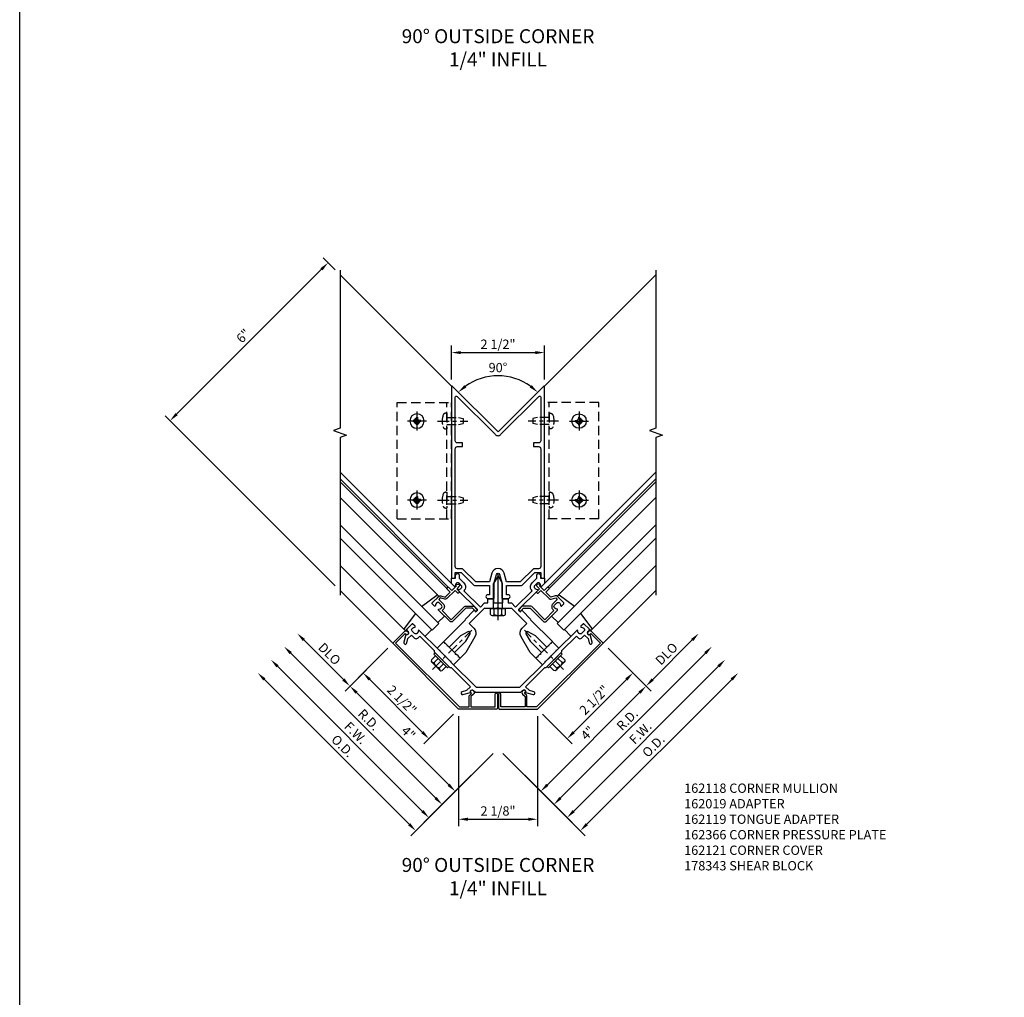
# Model space of a CAD drawing. Units: inches. Extents: x 0 to 173, y 0 to 109.
# Drawn here: x 0 to 26, y 55 to 81 of the extents above; entities that cross this region are included whole.
import ezdxf

# ---------------------------------------------------------------- set-up
doc = ezdxf.new("R2010")
doc.units = ezdxf.units.IN
doc.header["$MEASUREMENT"] = 0
doc.linetypes.add('CENTER', pattern=[2, 1.25, -0.25, 0.25, -0.25])
doc.linetypes.add('HIDDEN', pattern=[0.375, 0.25, -0.125])
doc.layers.get('0').update_dxf_attribs({"color": 4})
for name, color, linetype in [('CENTER', 1, 'CENTER'), ('DIME', 2, 'Continuous'), ('FORMAT', 7, 'Continuous'), ('HIDDEN', 3, 'HIDDEN'), ('PARTSLIST', 3, 'Continuous'), ('TEXT', 3, 'Continuous')]:
    doc.layers.add(name, color=color, linetype=linetype)
doc.styles.get("Standard").update_dxf_attribs({"font": 'arial.ttf'})
doc.dimstyles.get("Standard").update_dxf_attribs({"dimtxt": 0.25, "dimasz": 0.25, "dimexe": 0.188, "dimexo": 0.188, "dimgap": 0.094, "dimtad": 1, "dimdec": 4, "dimzin": 0, "dimdsep": 46, "dimlunit": 4, "dimtxsty": 'Standard', "dimcen": -0.0625, "dimclrd": 256, "dimclre": 256, "dimclrt": 256, "dimadec": 1, "dimazin": 2, "dimtfac": 1, "dimtdec": 4, "dimtofl": 0, "dimtmove": 0, "dimatfit": 3, "dimfxl": 1, "dimfrac": 2, "dimtolj": 1, "dimtzin": 0, "dimlwd": -1, "dimlwe": -1, "dimarcsym": 0})

# ---------------------------------------------------------------- blocks, each defined once
blk = doc.blocks.new('B162118')
for points in [[(-1.25, 3.168), (-1.18, 3.168, 0.414214), (-1.15, 3.198), (-1.15, 3.318), (-0.991, 3.318), (-0.667, 2.993, 0.198912), (-0.596, 2.964), (-0.225, 2.964), (-0.225, 2.718), (-0.275, 2.718, 1), (-0.275, 2.618), (-0.1, 2.618), (-0.1, 3.048), (-0.042, 3.266, -0.767327), (0.042, 3.266), (0.1, 3.048), (0.1, 2.618), (0.275, 2.618, 1), (0.275, 2.718), (0.225, 2.718), (0.225, 2.964), (0.596, 2.964, 0.198912), (0.667, 2.993), (0.991, 3.318), (1.15, 3.318), (1.15, 3.198, 0.414214), (1.18, 3.168), (1.25, 3.168), (1.25, 8.318, 0.668179), (1.233, 8.325), (0, 7.092), (-1.233, 8.325, 0.668179), (-1.25, 8.318)], [(-1.15, 3.478), (-1.15, 6.638, -0.414214), (-1.09, 6.698), (-0.95, 6.698), (-0.95, 6.798), (-1.09, 6.798, -0.414214), (-1.15, 6.858), (-1.15, 8.028, -0.668179), (-1.099, 8.05), (-0.071, 7.022, 0.414214), (0.071, 7.022), (1.099, 8.05, -0.668179), (1.15, 8.028), (1.15, 6.858, -0.414214), (1.09, 6.798), (0.95, 6.798), (0.95, 6.698), (1.09, 6.698, -0.414214), (1.15, 6.638), (1.15, 3.478, -0.414214), (1.09, 3.418), (0.95, 3.418), (0.596, 3.064), (0.225, 3.064), (0.162, 3.298, 0.767327), (-0.162, 3.298), (-0.225, 3.064), (-0.596, 3.064), (-0.95, 3.418), (-1.09, 3.418, -0.414214)]]:
    blk.add_lwpolyline(points, format="xyb", close=True)
blk = doc.blocks.new('B162019')
blk.add_lwpolyline([(1.25, 1.105, 0.414214), (1.23, 1.125), (1.113, 1.125), (1.113, 1.3), (1.133, 1.3, 0.641869), (1.144, 1.325), (1.106, 1.37, 0.695143), (1.053, 1.35), (1.053, 1.25), (0.953, 1.25, 0.414214), (0.933, 1.23), (0.933, 1.21, 0.414214), (0.953, 1.19), (1.053, 1.19), (1.053, 0.878, 0.267949), (1.083, 0.826), (1.19, 0.764), (1.19, 0.71), (1.026, 0.71, 0.414214), (0.916, 0.6), (0.916, 0.56), (0.568, 0.56), (0.568, 1.057, 0.198912), (0.55, 1.099), (0.425, 1.224, 0.198912), (0.383, 1.242), (0.273, 1.242, 0.414214), (0.253, 1.222), (0.253, 1.202, 0.414214), (0.273, 1.182), (0.383, 1.182), (0.508, 1.057), (0.508, 0.56, 0.414214), (0.568, 0.5), (0.992, 0.5, 0.669376), (1.003, 0.526, -0.199773), (0.976, 0.589), (0.976, 0.6, -0.414214), (1.026, 0.65), (1.114, 0.65, -0.414214), (1.164, 0.6), (1.164, 0.589, -0.199773), (1.137, 0.526, 0.669376), (1.148, 0.5), (1.23, 0.5, 0.414214), (1.25, 0.52), (1.25, 0.764, 0.267949), (1.22, 0.816), (1.113, 0.878), (1.113, 1.065), (1.23, 1.065, 0.414214), (1.25, 1.085)], format="xyb", close=True)
blk = doc.blocks.new('b128406')
for p, q in [((-0.24, 0.153), (-0.24, -0.156)), ((-0.205, 0.203), (-0.05, 0.203)), ((-0.205, 0.101), (-0.05, 0.101)), ((-0.05, 0.26), (-0.05, -0.26)), ((-0.05, 0.26), (0, 0.26)), ((0, 0.26), (0, -0.26)), ((-0.205, -0.105), (-0.05, -0.105)), ((-0.205, -0.206), (-0.05, -0.206)), ((-0.05, -0.26), (0, -0.26))]:
    blk.add_line(p, q)
for centre, radius, start, end in [((-0.186, 0.152), 0.0543, 110.9107, 249.0893), ((-0.071, -0.002), 0.169, 142.5556, 217.4444), ((-0.186, -0.155), 0.0543, 110.9107, 249.0893)]:
    blk.add_arc(centre, radius, start, end)
at = {"layer": 'CENTER', "ltscale": 0.25}
blk.add_line((-0.365, 0), (1.125, 0), dxfattribs=at)
blk = doc.blocks.new('B162119')
blk.add_lwpolyline([(-1.14, 3.168), (-1.14, 3.238, -1), (-1.04, 3.238), (-1.04, 3.161), (-0.915, 3.036, -0.414214), (-0.915, 2.824), (-0.474, 2.383), (-0.36, 2.498), (-0.275, 2.498), (-0.275, 2.613), (-0.125, 2.613), (-0.125, 2.498), (0.125, 2.498), (0.125, 2.613), (0.275, 2.613), (0.275, 2.498), (0.36, 2.498), (0.474, 2.383), (0.915, 2.824, -0.414214), (0.915, 3.036), (1.04, 3.161), (1.04, 3.238, -1), (1.14, 3.238), (1.14, 3.168), (1.25, 3.168), (1.25, 3.018), (1.178, 2.946, -0.669376), (1.152, 2.956, 0.199773), (1.126, 3.02), (1.118, 3.028, 0.414214), (1.048, 3.028), (0.986, 2.965, 0.414214), (0.986, 2.895), (0.993, 2.887, 0.199773), (1.057, 2.861, -0.669376), (1.068, 2.835), (0.552, 2.32, 0.414214), (0.552, 2.306), (0.592, 2.266, 0.414214), (0.606, 2.266), (0.633, 2.294, -0.414214), (0.648, 2.294), (0.884, 2.058), (0.872, 2.046), (1.459, 1.459), (1.43, 1.43), (1.43, 1.409), (1.409, 1.409), (1.358, 1.358), (1.358, 1.336), (1.336, 1.336), (1.308, 1.308), (1.004, 1.612), (0.809, 1.725, 0.767327), (0.75, 1.666), (0.863, 1.471), (1.167, 1.167), (1.138, 1.138), (1.138, 1.117), (1.117, 1.117), (1.066, 1.066), (1.066, 1.044), (1.044, 1.044), (1.016, 1.016), (0.864, 1.168), (0.62, 1.591, -0.339454), (0.651, 1.824), (0.771, 1.945), (0.369, 2.348), (0.03, 2.348), (0, 2.378), (-0.03, 2.348), (-0.369, 2.348), (-0.771, 1.945), (-0.651, 1.824, -0.339454), (-0.62, 1.591), (-0.864, 1.168), (-1.016, 1.016), (-1.044, 1.044), (-1.066, 1.044), (-1.066, 1.066), (-1.117, 1.117), (-1.138, 1.117), (-1.138, 1.138), (-1.167, 1.167), (-0.863, 1.471), (-0.75, 1.666, 0.767327), (-0.809, 1.725), (-1.004, 1.612), (-1.308, 1.308), (-1.336, 1.336), (-1.358, 1.336), (-1.358, 1.358), (-1.409, 1.409), (-1.43, 1.409), (-1.43, 1.43), (-1.459, 1.459), (-0.872, 2.046), (-0.884, 2.058), (-0.648, 2.294, -0.414214), (-0.633, 2.294), (-0.606, 2.266, 0.414214), (-0.592, 2.266), (-0.552, 2.306, 0.414214), (-0.552, 2.32), (-1.068, 2.835, -0.669376), (-1.057, 2.861, 0.199773), (-0.993, 2.887), (-0.986, 2.895, 0.414214), (-0.986, 2.965), (-1.048, 3.028, 0.414214), (-1.118, 3.028), (-1.126, 3.02, 0.199773), (-1.152, 2.956, -0.669376), (-1.178, 2.946), (-1.25, 3.018), (-1.25, 3.168)], format="xyb", close=True)
blk = doc.blocks.new('B162121')
blk.add_lwpolyline([(-0.672, 0.148), (-0.658, 0.134, -0.414214), (-0.658, 0.049), (-0.726, -0.019), (-0.726, -0.294), (-0.076, -0.294), (-0.076, 0.046, -1), (-0.016, 0.046), (-0.016, -0.324, -0.414214), (-0.046, -0.354), (-1.061, -0.354), (-2.828, 1.414), (-2.514, 1.728, -0.414214), (-2.43, 1.728), (-2.415, 1.714, -1), (-2.472, 1.657), (-2.493, 1.679), (-2.751, 1.421), (-1.036, -0.294), (-0.776, -0.294), (-0.776, -0.019, -0.198912), (-0.761, 0.017), (-0.708, 0.07), (-0.729, 0.091, -1)], format="xyb", close=True)
blk = doc.blocks.new('*D53')
at = {"layer": 'DIME', "transparency": 16777216}
for p, q in [((5.064, 2.186), (8.954, 6.076)), ((3.164, 3.732), (5.02, 1.876))]:
    blk.add_line(p, q, dxfattribs=at)
for points in [[(8.925, 6.105), (8.984, 6.046), (9.131, 6.252)], [(5.035, 2.215), (5.094, 2.156), (4.888, 2.009)]]:
    blk.add_solid(points, dxfattribs=at)
at = {"layer": 'DIME', "transparency": 16777216, "insert": (6.854, 4.285), "char_height": 0.25, "attachment_point": 5, "rotation": 45}
blk.add_mtext('\\A1;F.W.', dxfattribs=at)
blk = doc.blocks.new('*D54')
at = {"layer": 'DIME', "transparency": 16777216}
for p, q in [((5.418, 1.832), (9.308, 5.722)), ((3.164, 3.732), (5.374, 1.522))]:
    blk.add_line(p, q, dxfattribs=at)
for points in [[(9.278, 5.751), (9.337, 5.693), (9.485, 5.899)], [(5.388, 1.862), (5.447, 1.803), (5.241, 1.655)]]:
    blk.add_solid(points, dxfattribs=at)
at = {"layer": 'DIME', "transparency": 16777216, "insert": (7.205, 3.935), "char_height": 0.25, "attachment_point": 5, "rotation": 45}
blk.add_mtext('\\A1;O.D.', dxfattribs=at)
blk = doc.blocks.new('*D55')
at = {"layer": 'DIME', "transparency": 16777216}
for p, q in [((4.711, 2.539), (8.601, 6.429)), ((3.164, 3.732), (4.667, 2.229))]:
    blk.add_line(p, q, dxfattribs=at)
for points in [[(8.571, 6.459), (8.63, 6.4), (8.777, 6.606)], [(4.681, 2.569), (4.74, 2.51), (4.534, 2.362)]]:
    blk.add_solid(points, dxfattribs=at)
at = {"layer": 'DIME', "transparency": 16777216, "insert": (6.501, 4.639), "char_height": 0.25, "attachment_point": 5, "rotation": 45}
blk.add_mtext('\\A1;R.D.', dxfattribs=at)
blk = doc.blocks.new('*D56')
at = {"layer": 'DIME', "transparency": 16777216}
for p, q in [((5.993, 6.56), (7.142, 5.411)), ((4.357, 2.893), (6.832, 5.368)), ((3.164, 3.732), (4.313, 2.583))]:
    blk.add_line(p, q, dxfattribs=at)
for points in [[(6.803, 5.397), (6.862, 5.338), (7.009, 5.544)], [(4.328, 2.922), (4.387, 2.863), (4.18, 2.716)]]:
    blk.add_solid(points, dxfattribs=at)
at = {"layer": 'DIME', "transparency": 16777216, "insert": (5.44, 4.285), "char_height": 0.25, "attachment_point": 5, "rotation": 45}
blk.add_mtext('\\A1;4"', dxfattribs=at)
blk = doc.blocks.new('*D57')
at = {"layer": 'DIME', "transparency": 16777216}
for p, q in [((5.993, 6.561), (6.788, 5.765)), ((5.064, 4.307), (6.479, 5.721)), ((4.225, 4.793), (5.02, 3.997))]:
    blk.add_line(p, q, dxfattribs=at)
for points in [[(6.449, 5.751), (6.508, 5.692), (6.655, 5.898)], [(5.035, 4.336), (5.094, 4.277), (4.888, 4.13)]]:
    blk.add_solid(points, dxfattribs=at)
at = {"layer": 'DIME', "transparency": 16777216, "insert": (5.614, 5.172), "char_height": 0.25, "attachment_point": 5, "rotation": 45}
blk.add_mtext('\\A1;2 1/2"', dxfattribs=at)
blk = doc.blocks.new('*D58')
at = {"layer": 'DIME', "transparency": 16777216}
for p, q in [((7.186, 5.721), (8.247, 6.783)), ((5.993, 6.56), (7.142, 5.411))]:
    blk.add_line(p, q, dxfattribs=at)
for points in [[(8.218, 6.812), (8.277, 6.753), (8.424, 6.959)], [(7.156, 5.751), (7.215, 5.692), (7.009, 5.544)]]:
    blk.add_solid(points, dxfattribs=at)
at = {"layer": 'DIME', "transparency": 16777216, "insert": (7.558, 6.41), "char_height": 0.25, "attachment_point": 5, "rotation": 45}
blk.add_mtext('\\A1;DLO', dxfattribs=at)
blk = doc.blocks.new('*D59')
at = {"layer": 'DIME', "transparency": 16777216}
for p, q in [((1.971, 4.738), (1.971, 1.778)), ((4.092, 4.738), (4.092, 1.778)), ((2.221, 1.966), (3.842, 1.966))]:
    blk.add_line(p, q, dxfattribs=at)
for points in [[(2.221, 2.008), (2.221, 1.924), (1.971, 1.966)], [(3.842, 2.008), (3.842, 1.924), (4.092, 1.966)]]:
    blk.add_solid(points, dxfattribs=at)
at = {"layer": 'DIME', "transparency": 16777216, "insert": (3.031, 2.189), "char_height": 0.25, "attachment_point": 5}
blk.add_mtext('\\A1;2 1/8"', dxfattribs=at)
blk = doc.blocks.new('*D60')
at = {"layer": 'DIME', "transparency": 16777216}
for p, q in [((1.352, 2.539), (-2.538, 6.429)), ((2.898, 3.732), (1.396, 2.229))]:
    blk.add_line(p, q, dxfattribs=at)
for points in [[(-2.508, 6.459), (-2.567, 6.4), (-2.715, 6.606)], [(1.381, 2.569), (1.323, 2.51), (1.529, 2.362)]]:
    blk.add_solid(points, dxfattribs=at)
at = {"layer": 'DIME', "transparency": 16777216, "insert": (-0.438, 4.639), "char_height": 0.25, "attachment_point": 5, "rotation": 315}
blk.add_mtext('\\A1;R.D.', dxfattribs=at)
blk = doc.blocks.new('*D61')
at = {"layer": 'DIME', "transparency": 16777216}
for p, q in [((0.645, 1.832), (-3.245, 5.722)), ((2.898, 3.732), (0.689, 1.522))]:
    blk.add_line(p, q, dxfattribs=at)
for points in [[(-3.216, 5.751), (-3.274, 5.693), (-3.422, 5.899)], [(0.674, 1.862), (0.615, 1.803), (0.822, 1.655)]]:
    blk.add_solid(points, dxfattribs=at)
at = {"layer": 'DIME', "transparency": 16777216, "insert": (-1.142, 3.935), "char_height": 0.25, "attachment_point": 5, "rotation": 315}
blk.add_mtext('\\A1;O.D.', dxfattribs=at)
blk = doc.blocks.new('*D62')
at = {"layer": 'DIME', "transparency": 16777216}
for p, q in [((0.998, 2.186), (-2.891, 6.076)), ((2.898, 3.732), (1.042, 1.876))]:
    blk.add_line(p, q, dxfattribs=at)
for points in [[(-2.862, 6.105), (-2.921, 6.046), (-3.068, 6.252)], [(1.028, 2.215), (0.969, 2.156), (1.175, 2.009)]]:
    blk.add_solid(points, dxfattribs=at)
at = {"layer": 'DIME', "transparency": 16777216, "insert": (-0.792, 4.285), "char_height": 0.25, "attachment_point": 5, "rotation": 315}
blk.add_mtext('\\A1;F.W.', dxfattribs=at)
blk = doc.blocks.new('*D63')
at = {"layer": 'DIME', "transparency": 16777216}
for p, q in [((0.07, 6.561), (-0.725, 5.765)), ((0.998, 4.307), (-0.416, 5.721)), ((1.838, 4.793), (1.042, 3.997))]:
    blk.add_line(p, q, dxfattribs=at)
for points in [[(-0.386, 5.751), (-0.445, 5.692), (-0.593, 5.898)], [(1.028, 4.336), (0.969, 4.277), (1.175, 4.13)]]:
    blk.add_solid(points, dxfattribs=at)
at = {"layer": 'DIME', "transparency": 16777216, "insert": (0.449, 5.172), "char_height": 0.25, "attachment_point": 5, "rotation": 315}
blk.add_mtext('\\A1;2 1/2"', dxfattribs=at)
blk = doc.blocks.new('*D64')
at = {"layer": 'DIME', "transparency": 16777216}
for p, q in [((0.07, 6.56), (-1.079, 5.411)), ((1.706, 2.893), (-0.769, 5.368)), ((2.898, 3.732), (1.749, 2.583))]:
    blk.add_line(p, q, dxfattribs=at)
for points in [[(-0.74, 5.397), (-0.799, 5.338), (-0.946, 5.544)], [(1.735, 2.922), (1.676, 2.863), (1.882, 2.716)]]:
    blk.add_solid(points, dxfattribs=at)
at = {"layer": 'DIME', "transparency": 16777216, "insert": (0.623, 4.285), "char_height": 0.25, "attachment_point": 5, "rotation": 315}
blk.add_mtext('\\A1;4"', dxfattribs=at)
blk = doc.blocks.new('*D65')
at = {"layer": 'DIME', "transparency": 16777216}
for p, q in [((-1.123, 5.721), (-2.184, 6.783)), ((0.07, 6.56), (-1.079, 5.411))]:
    blk.add_line(p, q, dxfattribs=at)
for points in [[(-2.155, 6.812), (-2.214, 6.753), (-2.361, 6.959)], [(-1.093, 5.751), (-1.152, 5.692), (-0.946, 5.544)]]:
    blk.add_solid(points, dxfattribs=at)
at = {"layer": 'DIME', "transparency": 16777216, "insert": (-1.496, 6.41), "char_height": 0.25, "attachment_point": 5, "rotation": 315}
blk.add_mtext('\\A1;DLO', dxfattribs=at)
blk = doc.blocks.new('*D66')
at = {"layer": 'DIME', "transparency": 16777216}
for p, q in [((-1.345, 16.728), (-1.668, 17.051)), ((-1.712, 16.742), (-5.602, 12.852)), ((-1.345, 8.241), (-5.912, 12.808))]:
    blk.add_line(p, q, dxfattribs=at)
for points in [[(-1.741, 16.771), (-1.682, 16.712), (-1.535, 16.918)], [(-5.631, 12.881), (-5.572, 12.822), (-5.779, 12.675)]]:
    blk.add_solid(points, dxfattribs=at)
at = {"layer": 'DIME', "transparency": 16777216, "insert": (-3.814, 14.953), "char_height": 0.25, "attachment_point": 5, "rotation": 45}
blk.add_mtext('\\A1;6"', dxfattribs=at)
blk = doc.blocks.new('B415429')
for p, q in [((-0.19, 0.154), (-0.19, -0.154)), ((-0.155, 0.204), (0, 0.204)), ((-0.155, 0.103), (0, 0.103)), ((0, 0.204), (0, -0.204)), ((0, 0.123), (0.671, 0.123)), ((0.875, 0), (0.671, 0.123)), ((0.671, -0.123), (0.875, 0)), ((-0.155, -0.103), (0, -0.103)), ((-0.155, -0.204), (0, -0.204)), ((0, -0.123), (0.671, -0.123))]:
    blk.add_line(p, q)
for centre, radius, start, end in [((-0.136, 0.154), 0.0543, 110.9107, 249.0893), ((-0.021, 0), 0.169, 142.5556, 217.4444), ((-0.136, -0.154), 0.0543, 110.9107, 249.0893)]:
    blk.add_arc(centre, radius, start, end)
at = {"layer": 'CENTER'}
blk.add_line((-0.315, 0), (1, 0), dxfattribs=at)
blk = doc.blocks.new('B027850-M')
blk.add_line((-0.3, 0.15), (-0.3, 0.4))
blk.add_lwpolyline([(0.314, 0.4), (0.242, -0.103, -0.373552), (0.223, -0.12), (0.2, -0.12, -0.414214), (0.18, -0.1), (0.18, -0.056)], format="xyb")
blk = doc.blocks.new('B162310-M')
for p, q in [((-0.313, -0.25), (-0.313, 0)), ((0.313, 0), (0.313, -0.25))]:
    blk.add_line(p, q)
at = {"ltscale": 0.25}
for p, q in [((-0.1, 0), (0.1, 0)), ((-0.1, -0.25), (0.1, -0.25))]:
    blk.add_line(p, q, dxfattribs=at)
blk = doc.blocks.new('B162120')
blk.add_lwpolyline([(-1.715, 1.22), (-1.715, 1.184), (-1.513, 0.983), (-1.492, 0.983), (-1.492, 0.962), (-1.29, 0.76), (-1.255, 0.76), (-0.742, 0.247), (-0.846, 0.144), (-0.963, 0.113, 1), (-0.942, 0.036), (-0.738, 0.09, -0.84909), (-0.658, 0.148), (-0.609, 0.098), (0.609, 0.098), (0.658, 0.148, -0.84909), (0.738, 0.09), (0.942, 0.036, 1), (0.963, 0.113), (0.846, 0.144), (0.742, 0.247), (1.255, 0.76), (1.29, 0.76), (1.492, 0.962), (1.492, 0.983), (1.513, 0.983), (1.715, 1.184), (1.715, 1.22), (2.104, 1.609), (2.158, 1.556, 0.414214), (2.243, 1.556), (2.324, 1.636), (2.419, 1.541), (2.45, 1.424, 1), (2.528, 1.444), (2.473, 1.648, -0.84909), (2.415, 1.728), (2.444, 1.756, 0.414214), (2.444, 1.799), (2.312, 1.93, 0.414214), (2.284, 1.93), (2.226, 1.872, 0.669376), (2.237, 1.847, -0.199773), (2.301, 1.82), (2.308, 1.813, -0.414214), (2.308, 1.742), (2.246, 1.68, -0.414214), (2.175, 1.68), (2.168, 1.688, -0.199773), (2.141, 1.751, 0.669376), (2.116, 1.762), (1.573, 1.22), (1.552, 1.22), (1.552, 1.199), (1.276, 0.923), (1.255, 0.923), (1.255, 0.902), (0.577, 0.223), (-0.577, 0.223), (-1.255, 0.902), (-1.255, 0.923), (-1.276, 0.923), (-1.552, 1.199), (-1.552, 1.22), (-1.573, 1.22), (-2.116, 1.762, 0.669376), (-2.141, 1.751, -0.199773), (-2.168, 1.688), (-2.175, 1.68, -0.414214), (-2.246, 1.68), (-2.308, 1.742, -0.414214), (-2.308, 1.813), (-2.301, 1.82, -0.199773), (-2.237, 1.847, 0.669376), (-2.226, 1.872), (-2.284, 1.93, 0.414214), (-2.312, 1.93), (-2.444, 1.799, 0.414214), (-2.444, 1.756), (-2.415, 1.728, -0.84909), (-2.473, 1.648), (-2.528, 1.444, 1), (-2.45, 1.424), (-2.419, 1.541), (-2.324, 1.636), (-2.243, 1.556, 0.414214), (-2.158, 1.556), (-2.104, 1.609)], format="xyb", close=True)
blk = doc.blocks.new('b162366')
blk.add_blockref('B162120', (0, 0))
blk = doc.blocks.new('B128407')
for p, q in [((-0.026, 0.213), (0, 0.213)), ((0, 0.213), (0, -0.212)), ((0, 0.095), (0.312, 0.095)), ((0.312, 0.095), (0.437, 0.065)), ((0.437, 0.065), (0.437, -0.065)), ((-0.026, -0.212), (0, -0.212)), ((0, -0.095), (0.312, -0.095)), ((0.312, -0.095), (0.437, -0.065))]:
    blk.add_line(p, q)
for centre, radius, start, end in [((0.388, 0), 0.513, 161.9751, 198.025), ((-0.026, 0.135), 0.078, 90, 161.9751), ((-0.026, -0.134), 0.078, 198.025, 270)]:
    blk.add_arc(centre, radius, start, end)
at = {"layer": 'CENTER', "ltscale": 0.25}
blk.add_line((-0.25, 0), (0.562, 0), dxfattribs=at)
blk = doc.blocks.new('B128910-H')
for p, q in [((-0.102, 0.016), (-0.102, -0.016)), ((-0.102, 0.016), (-0.067, 0.016)), ((-0.016, 0.102), (-0.016, 0.067)), ((-0.016, 0.102), (0.016, 0.102)), ((0.016, 0.102), (0.016, 0.067)), ((0.067, 0.016), (0.102, 0.016)), ((0.102, 0.016), (0.102, -0.016)), ((-0.102, -0.016), (-0.067, -0.016)), ((-0.016, -0.067), (-0.016, -0.102)), ((-0.016, -0.102), (0.016, -0.102)), ((0.016, -0.067), (0.016, -0.102)), ((0.067, -0.016), (0.102, -0.016))]:
    blk.add_line(p, q)
blk.add_circle((0, 0), 0.193)
for centre, start, end in [((-0.067, 0.067), 270, 0), ((0.067, 0.067), 180, 270), ((-0.067, -0.067), 0, 89.9999), ((0.067, -0.067), 90, 180)]:
    blk.add_arc(centre, 0.051, start, end)
at = {"layer": 'CENTER'}
for p, q in [((-0.255, 0), (0.255, 0)), ((0, 0.255), (0, -0.255))]:
    blk.add_line(p, q, dxfattribs=at)
blk = doc.blocks.new('B178343T')
for p, q in [((4.321, 2.553), (6.531, 4.763)), ((7.563, 3.731), (6.531, 4.763)), ((5.353, 1.521), (7.563, 3.731)), ((5.353, 1.521), (4.321, 2.553))]:
    blk.add_line(p, q)
for centre in [(6.833, 3.754), (5.33, 2.251)]:
    blk.add_circle(centre, 0.077)
at = {"layer": 'HIDDEN'}
blk.add_line((4.409, 2.465), (6.619, 4.675), dxfattribs=at)
blk = doc.blocks.new('*D67')
at = {"layer": 'DIME', "transparency": 16777216}
for p, q in [((1.781, 13.785), (1.781, 14.693)), ((4.281, 13.785), (4.281, 14.693)), ((2.031, 14.505), (4.031, 14.505))]:
    blk.add_line(p, q, dxfattribs=at)
for points in [[(2.031, 14.547), (2.031, 14.464), (1.781, 14.505)], [(4.031, 14.547), (4.031, 14.464), (4.281, 14.505)]]:
    blk.add_solid(points, dxfattribs=at)
at = {"layer": 'DIME', "transparency": 16777216, "insert": (3.031, 14.729), "char_height": 0.25, "attachment_point": 5}
blk.add_mtext('\\A1;2 1/2"', dxfattribs=at)
blk = doc.blocks.new('*D68')
at = {"layer": 'DIME', "transparency": 16777216}
blk.add_arc((3.031, 12.372), 1.509, 54.5035, 125.4965, dxfattribs=at)
for points in [[(2.182, 13.568), (2.128, 13.632), (1.964, 13.439)], [(3.934, 13.632), (3.881, 13.568), (4.098, 13.439)]]:
    blk.add_solid(points, dxfattribs=at)
at = {"layer": 'DIME', "transparency": 16777216, "insert": (3.031, 14.102), "char_height": 0.25, "attachment_point": 5}
blk.add_mtext('\\A1;90°', dxfattribs=at)
blk = doc.blocks.new('90OS1-4C_SHT04')
for p, q in [((-1.21174, 16.59504), (1.78139, 13.6019)), ((7.27452, 16.59504), (4.28139, 13.6019)), ((-1.21174, 11.29013), (1.78139, 8.29699)), ((-1.21174, 11.11333), (1.70557, 8.19603)), ((7.27452, 11.29013), (4.28139, 8.29699)), ((7.27452, 11.11333), (4.35722, 8.19603)), ((-1.21174, 11.02848), (1.66314, 8.1536)), ((7.27452, 11.02848), (4.39964, 8.1536)), ((1.41183, 7.98771), (-1.21174, 10.61129)), ((4.65095, 7.98771), (7.27452, 10.61129)), ((1.4404, 7.22375), (-1.21174, 9.8759)), ((4.62238, 7.22375), (7.27452, 9.8759)), ((-1.21174, 9.52234), (1.26362, 7.04698)), ((7.27452, 9.52234), (4.79916, 7.04698)), ((-1.21174, 8.78695), (0.51223, 7.06298)), ((7.27452, 8.78695), (5.55055, 7.06298)), ((-1.21174, 8.10813), (0.20296, 6.69342)), ((7.27452, 8.10813), (5.85982, 6.69342)), ((1.26362, 7.04698), (1.4404, 7.22375)), ((4.79916, 7.04698), (4.62238, 7.22375))]:
    blk.add_line(p, q)
at = {"linetype": 'Continuous', "ltscale": 0.25}
for points in [[(-1.21174, 16.72004), (-1.21174, 12.47658), (-1.38346, 12.41408), (-1.04003, 12.28908), (-1.21174, 12.22658), (-1.21174, 7.98313)], [(7.27452, 16.72004), (7.27452, 12.47658), (7.10281, 12.41408), (7.44624, 12.28908), (7.27452, 12.22658), (7.27452, 7.98313)]]:
    blk.add_lwpolyline(points, dxfattribs=at)
for name, p in [('B162118', (3.03139, 5.27921)), ('B128910-H', (5.20839, 12.66505)), ('B128910-H', (5.20839, 10.54005)), ('B162119', (3.03139, 5.27921)), ('b162366', (3.03139, 5.27921)), ('B162121', (3.03139, 5.27921))]:
    blk.add_blockref(name, p)
at = {"xscale": -1}
for name, p in [('B128910-H', (0.85439, 12.66505)), ('B128910-H', (0.85439, 10.54005)), ('B162121', (3.03139, 5.27921))]:
    blk.add_blockref(name, p, dxfattribs=at)
for name, p, rotation in [('B415429', (3.03139, 7.62698), 90), ('B162019', (4.28139, 6.52921), 45.00000000000008), ('B027850-M', (1.48441, 7.74543), 135), ('B027850-M', (5.30827, 6.99041), 45), ('b128406', (1.52879, 6.25148), 45), ('B162310-M', (4.26883, 6.51665), 45.00000000000008)]:
    blk.add_blockref(name, p, dxfattribs=dict(rotation=rotation))
for name, p, rotation in [('B162019', (1.78139, 6.52921), 315), ('B027850-M', (4.57838, 7.74543), 225), ('B027850-M', (0.75451, 6.99041), 315), ('b128406', (4.53399, 6.25148), 315), ('B162310-M', (1.79395, 6.51665), 314.9999999999999)]:
    blk.add_blockref(name, p, dxfattribs=dict(at, rotation=rotation))
at = {"layer": 'HIDDEN', "xscale": -1, "rotation": 315}
blk.add_blockref('B178343T', (3.03139, 5.17928), dxfattribs=at)
at = {"layer": 'HIDDEN', "rotation": 45}
blk.add_blockref('B178343T', (3.03139, 5.17928), dxfattribs=at)
at = {"layer": 'HIDDEN'}
for p in [(1.65639, 12.66508), (1.65639, 10.54008)]:
    blk.add_blockref('B128407', p, dxfattribs=at)
at = {"layer": 'HIDDEN', "xscale": -1}
for p in [(4.40639, 12.66508), (4.40639, 10.54008)]:
    blk.add_blockref('B128407', p, dxfattribs=at)
at = {"layer": 'PARTSLIST', "ltscale": 0.25, "insert": (8.03139, 2.92566), "char_height": 0.25, "width": 9, "attachment_point": 1}
blk.add_mtext('162118 CORNER MULLION\\P162019 ADAPTER\\P162119 TONGUE ADAPTER\\P162366 CORNER PRESSURE PLATE\\P162121 CORNER COVER\\P178343 SHEAR BLOCK', dxfattribs=at)
at = {"layer": 'DIME'}
dim = blk.add_linear_dim(base=(-5.778616, 12.675004), p1=(-1.211743, 16.595038), p2=(-1.212063, 8.108451), angle=225, dimstyle='Standard', dxfattribs=at)
dim.commit()
dim.dimension.update_dxf_attribs({"geometry": '*D66', "text_midpoint": (-3.813615, 14.953456)})
for base, p1, p2, picture, middle in [((4.28139, 14.50547), (1.78139, 13.59736), (4.28139, 13.59736), '*D67', (3.03139, 14.72873)), ((4.09205, 1.96591), (1.97073, 4.92567), (4.09205, 4.92567), '*D59', (3.03139, 2.18917))]:
    dim = blk.add_linear_dim(base=base, p1=p1, p2=p2, dimstyle='Standard', dxfattribs=at)
    dim.commit()
    dim.dimension.update_dxf_attribs({"geometry": picture, "text_midpoint": middle})
dim = blk.add_angular_dim_2l(base=(3.42194, 13.82905), line1=((4.26432, 13.60443), (3.03139, 12.37151)), line2=((3.03139, 12.37151), (1.79846, 13.60443)), dimstyle='Standard', dxfattribs=at)
dim.commit()
dim.dimension.update_dxf_attribs({"geometry": '*D68', "text_midpoint": (3.03139, 14.10211)})
for base, p1, p2, angle, text, picture, middle in [((-3.42177, 5.89874), (3.03139, 3.865), (-1.21206, 8.10845), 315, 'O.D.', '*D61', (-1.30004, 3.77702)), ((-3.06822, 6.2523), (3.03139, 3.865), (-1.21206, 8.10845), 315, 'F.W.', '*D62', (-0.94649, 4.13057)), ((-2.71466, 6.60585), (3.03139, 3.865), (-1.21206, 8.10845), 135, 'R.D.', '*D60', (-0.59294, 4.48412)), ((-2.36111, 6.9594), (0.20296, 6.69342), (-1.21206, 8.10845), 315, 'DLO', '*D65', (-1.6536, 6.25189)), ((9.131, 6.2523), (3.03139, 3.865), (7.27484, 8.10845), 45, 'F.W.', '*D53', (7.00927, 4.13057)), ((9.48455, 5.89874), (3.03139, 3.865), (7.27484, 8.10845), 45, 'O.D.', '*D54', (7.36283, 3.77702)), ((8.77745, 6.60585), (3.03139, 3.865), (7.27484, 8.10845), 225, 'R.D.', '*D55', (6.65572, 4.48412)), ((8.42389, 6.9594), (5.85982, 6.69342), (7.27484, 8.10845), 45, 'DLO', '*D58', (7.71638, 6.25189))]:
    dim = blk.add_linear_dim(base=base, p1=p1, p2=p2, angle=angle, text=text, dimstyle='Standard', override={"dimse2": 1, "dimtmove": 0}, dxfattribs=at)
    dim.commit()
    dim.dimension.update_dxf_attribs({"geometry": picture, "text_midpoint": middle, "dimtype": 160})
for base, p2, angle, picture, middle in [((-0.94608, 5.54438), (0.20296, 6.69342), 315, '*D64', (0.46813, 4.13016)), ((7.00887, 5.54438), (5.85982, 6.69342), 45, '*D56', (5.59465, 4.13016))]:
    dim = blk.add_linear_dim(base=base, p1=(3.03139, 3.865), p2=p2, angle=angle, dimstyle='Standard', override={"dimtmove": 0}, dxfattribs=at)
    dim.commit()
    dim.dimension.update_dxf_attribs({"geometry": picture, "text_midpoint": middle, "dimtype": 160})
for base, p1, p2, angle, picture, middle in [((-0.59254, 5.89794), (1.97073, 4.92567), (0.20296, 6.69344), 315, '*D63', (0.44922, 5.17192)), ((6.65532, 5.89794), (4.09205, 4.92567), (5.85982, 6.69344), 45, '*D57', (5.61357, 5.17192))]:
    dim = blk.add_linear_dim(base=base, p1=p1, p2=p2, angle=angle, dimstyle='Standard', override={"dimtmove": 0}, dxfattribs=at)
    dim.commit()
    dim.dimension.update_dxf_attribs({"geometry": picture, "text_midpoint": middle})

msp = doc.modelspace()

# ---------------------------------------------------------------- linework, layer by layer
at = {"layer": 'FORMAT'}
msp.add_lwpolyline([(173.495183, 0), (0, 0), (0, 109.164124)], dxfattribs=at)

# ---------------------------------------------------------------- block references
at = {"ltscale": 0.25}
msp.add_blockref('90OS1-4C_SHT04', (9.817346, 57.400042), dxfattribs=at)

# ---------------------------------------------------------------- texts
at = {"layer": 'TEXT', "ltscale": 0.25, "char_height": 0.375, "width": 8, "attachment_point": 2}
for insert in [(12.848737, 80.593222), (12.848737, 58.3257)]:
    msp.add_mtext('90%%D OUTSIDE CORNER\\P1/4" INFILL', dxfattribs=dict(at, insert=insert))

doc.saveas('drawing.dxf')
